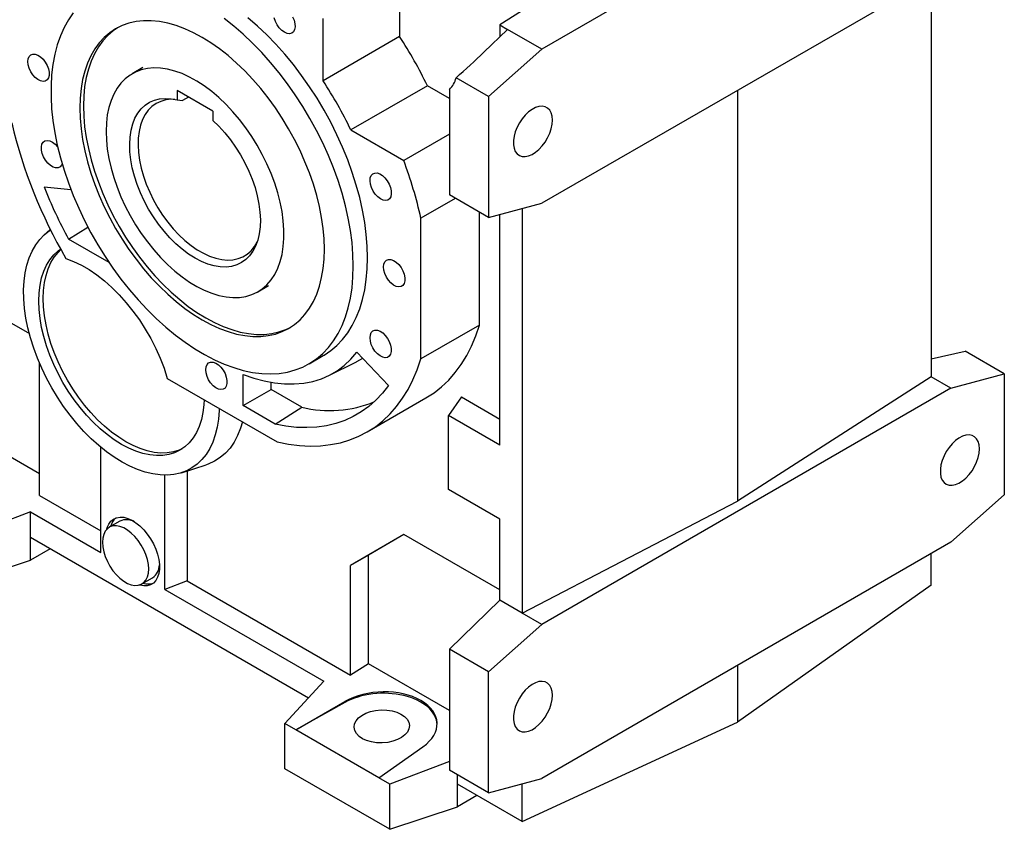
# Model space of a CAD drawing. Extents: x 462 to 4597, y -561 to 2422.
# Drawn here: x 3519 to 3911, y 489 to 811 of the extents above; entities that cross this region are included whole.
import ezdxf

# ---------------------------------------------------------------- set-up
doc = ezdxf.new("R2010")
doc.units = 0
doc.header["$MEASUREMENT"] = 0

msp = doc.modelspace()

# ---------------------------------------------------------------- linework, layer by layer
at = {"color": 7, "linetype": 'Continuous', "lineweight": -3}
for p, q in [((3889.53, 892.82), (3726.89, 798.94)), ((3670.33, 843.86), (3670.33, 803.95)), ((3889.53, 831.58), (3726.89, 737.7)), ((3881.73, 827.08), (3881.73, 668.69)), ((3729.66, 821.02), (3710.23, 808.56)), ((3639.92, 786.4), (3639.92, 811.12)), ((3713.23, 806.83), (3703.83, 797.74)), ((3710.23, 808.56), (3713.23, 806.83)), ((3710.23, 808.56), (3710.23, 803.92)), ((3726.89, 798.94), (3713.23, 806.83)), ((3670.33, 803.95), (3639.92, 786.4)), ((3705.68, 780.13), (3726.89, 798.94)), ((3568.25, 791.6), (3564.01, 789.16)), ((3705.68, 780.13), (3692.77, 787.58)), ((3681.37, 784.39), (3650.97, 766.83)), ((3690.12, 779.33), (3681.37, 784.39)), ((3690.12, 782.98), (3690.12, 745.99)), ((3596.08, 774.35), (3581.94, 782.52)), ((3581.94, 782.52), (3581.94, 778.8)), ((3586.43, 779.92), (3584.06, 778.55)), ((3705.68, 780.13), (3705.68, 732.01)), ((3804.68, 782.6), (3804.68, 619.29)), ((3581.94, 778.8), (3584.06, 778.55)), ((3596.08, 774.35), (3596.08, 770.63)), ((3650.97, 766.83), (3671.97, 754.71)), ((3690.12, 765.19), (3671.97, 754.71)), ((3529.04, 744.27), (3539.63, 743.22)), ((3690.12, 745.99), (3690.12, 740.99)), ((3705.68, 732.01), (3690.12, 740.99)), ((3692.43, 739.66), (3678.81, 731.8)), ((3705.68, 732.01), (3726.89, 737.7)), ((3702.15, 689.29), (3702.15, 734.05)), ((3710.23, 641.58), (3710.23, 733.23)), ((3719.1, 735.61), (3719.1, 574.81)), ((3538.68, 723.47), (3546.46, 728.21)), ((3678.81, 675.82), (3678.81, 731.8)), ((3531.47, 727.32), (3529.06, 725.13)), ((3554.85, 714.13), (3538.68, 723.47)), ((3481.17, 710.11), (3523.15, 685.88)), ((3614.01, 702.55), (3618.25, 705)), ((3702.15, 689.29), (3678.81, 675.82)), ((3653.39, 678.49), (3665.94, 665.24)), ((3881.73, 675.82), (3895.19, 678.86)), ((3910.74, 669.87), (3895.19, 678.86)), ((3527.14, 621.6), (3527.14, 674.26)), ((3634.33, 673.87), (3639.99, 677.14)), ((3642.23, 669.27), (3653.22, 674.7)), ((3608.1, 657.26), (3608.1, 669.68)), ((3889.53, 664.19), (3910.74, 669.87)), ((3910.74, 669.87), (3910.74, 621.76)), ((3577.98, 668.11), (3621.73, 642.86)), ((3619.26, 663.7), (3619.26, 666.53)), ((3881.73, 668.69), (3804.68, 619.29)), ((3889.53, 664.19), (3881.73, 668.69)), ((3608.1, 657.26), (3619.26, 663.7)), ((3631.41, 656.69), (3619.26, 663.7)), ((3889.53, 664.19), (3726.89, 570.31)), ((3657.49, 646.83), (3680.82, 660.3)), ((3694.95, 660.75), (3689.77, 653.38)), ((3694.95, 660.75), (3710.23, 651.93)), ((3620.89, 649.87), (3608.1, 657.26)), ((3620.89, 649.87), (3631.41, 656.69)), ((3527.14, 630.19), (3488.25, 652.64)), ((3689.77, 623.99), (3689.77, 653.38)), ((3710.23, 641.58), (3689.77, 653.38)), ((3551.53, 598.93), (3551.53, 640.72)), ((3583.63, 630.61), (3593.42, 633.74)), ((3585.95, 631.35), (3585.95, 587.65)), ((3576.99, 584.23), (3576.99, 629.64)), ((3710.23, 612.18), (3689.77, 623.99)), ((3527.14, 621.6), (3551.53, 607.52)), ((3719.1, 574.81), (3804.68, 619.29)), ((3889.53, 602.95), (3910.74, 621.76)), ((3523.6, 615.05), (3496.7, 604.8)), ((3523.6, 604.81), (3523.6, 615.05)), ((3523.6, 615.05), (3551.53, 598.93)), ((3559.17, 611.35), (3554.93, 608.9)), ((3710.23, 579.93), (3710.23, 612.18)), ((3634.1, 541.02), (3523.6, 604.81)), ((3523.6, 595.8), (3523.6, 604.81)), ((3672.09, 606.02), (3650.88, 593.77)), ((3672.09, 606.02), (3657.95, 597.85)), ((3710.23, 584.01), (3672.09, 606.02)), ((3889.53, 602.95), (3726.89, 509.06)), ((3531.4, 600.31), (3523.6, 595.8)), ((3496.7, 586.84), (3523.6, 595.8)), ((3657.95, 597.85), (3650.88, 593.77)), ((3657.95, 554.68), (3657.95, 597.85)), ((3881.73, 585.84), (3881.73, 598.45)), ((3650.88, 550.17), (3650.88, 593.77)), ((3567.93, 586.39), (3572.17, 588.83)), ((3585.95, 587.65), (3576.99, 584.23)), ((3585.95, 587.65), (3650.88, 550.17)), ((3576.99, 584.23), (3640.27, 547.7)), ((3881.73, 585.84), (3804.68, 531.51)), ((3710.23, 579.93), (3690.12, 560.48)), ((3719.1, 574.81), (3710.23, 579.93)), ((3726.89, 570.31), (3719.1, 574.81)), ((3705.68, 551.5), (3726.89, 570.31)), ((3705.68, 551.5), (3690.12, 560.48)), ((3690.12, 560.48), (3690.12, 555.48)), ((3657.95, 554.68), (3650.88, 550.17)), ((3690.12, 536.1), (3657.95, 554.68)), ((3690.12, 555.48), (3690.12, 517.36)), ((3804.68, 553.97), (3804.68, 531.51)), ((3705.68, 503.38), (3705.68, 551.5)), ((3640.27, 547.7), (3624.74, 530.89)), ((3629.07, 528.39), (3648.53, 539.62)), ((3648.53, 539.25), (3629.07, 528.39)), ((3648.53, 539.62), (3648.53, 539.25)), ((3629.07, 528.39), (3624.74, 530.89)), ((3624.74, 512.92), (3624.74, 530.89)), ((3719.1, 491.95), (3804.68, 531.51)), ((3662.08, 509.33), (3629.07, 528.39)), ((3662.08, 509.33), (3679.6, 521.69)), ((3690.12, 517.36), (3690.12, 512.36)), ((3666.41, 488.87), (3624.74, 512.92)), ((3690.12, 515.87), (3666.41, 506.83)), ((3666.41, 506.83), (3662.08, 509.33)), ((3705.68, 503.38), (3690.12, 512.36)), ((3693.31, 506.84), (3693.31, 510.53)), ((3705.68, 503.38), (3726.89, 509.06)), ((3666.41, 488.87), (3666.41, 506.83)), ((3719.1, 491.95), (3693.31, 506.84)), ((3693.31, 497.83), (3693.31, 506.84)), ((3719.1, 491.95), (3719.1, 506.98)), ((3701.1, 502.34), (3693.31, 497.83)), ((3666.41, 488.87), (3693.31, 497.83))]:
    msp.add_line(p, q, dxfattribs=at)
at = {"color": 7, "linetype": 'Continuous', "lineweight": -3, "flags": 128}
for points in [[(3540.61, 813.37), (3538.69, 810.58), (3536.98, 807.52), (3535.51, 804.21), (3534.27, 800.67), (3533.27, 796.9), (3532.52, 792.92), (3532.02, 788.75), (3531.76, 784.41), (3531.76, 779.92), (3532.02, 775.29), (3532.52, 770.54), (3533.27, 765.69), (3534.27, 760.77), (3535.51, 755.8), (3536.98, 750.79), (3538.69, 745.76), (3540.61, 740.74), (3542.76, 735.75), (3545.11, 730.81), (3547.65, 725.94), (3550.38, 721.16), (3553.29, 716.49), (3556.35, 711.95), (3559.57, 707.56), (3562.92, 703.34), (3566.39, 699.3), (3569.96, 695.47), (3573.63, 691.85), (3577.38, 688.46), (3581.19, 685.33), (3585.04, 682.45), (3588.92, 679.85), (3592.81, 677.53), (3596.7, 675.5), (3600.57, 673.78), (3604.4, 672.36), (3608.17, 671.26), (3611.88, 670.48), (3615.51, 670.02), (3619.04, 669.89), (3622.45, 670.08), (3625.73, 670.6), (3628.87, 671.44), (3631.86, 672.6), (3634.68, 674.08), (3637.32, 675.86), (3639.77, 677.94), (3642.01, 680.31), (3644.05, 682.97), (3645.87, 685.89), (3647.46, 689.08), (3648.82, 692.5), (3649.93, 696.16), (3650.81, 700.04), (3651.44, 704.11), (3651.81, 708.37), (3651.94, 712.79)], [(3651.94, 712.79), (3651.81, 717.35), (3651.44, 722.05), (3650.81, 726.84), (3649.93, 731.73), (3648.82, 736.68), (3647.46, 741.68), (3645.87, 746.7), (3644.05, 751.72), (3642.01, 756.73), (3639.77, 761.7), (3637.32, 766.6), (3634.68, 771.43), (3631.86, 776.16), (3628.87, 780.77), (3625.73, 785.23), (3622.45, 789.54), (3619.04, 793.68), (3615.51, 797.62), (3611.88, 801.34), (3608.17, 804.85), (3604.4, 808.11), (3600.57, 811.12)], [(3657.6, 716.05), (3657.47, 720.62), (3657.09, 725.31), (3656.47, 730.11), (3655.59, 735), (3654.47, 739.95), (3653.11, 744.94), (3651.52, 749.96), (3649.71, 754.99), (3647.67, 759.99), (3645.42, 764.96), (3642.97, 769.87), (3640.34, 774.7), (3637.52, 779.42), (3634.53, 784.03), (3631.39, 788.5), (3628.11, 792.81), (3624.69, 796.94), (3621.17, 800.88), (3617.54, 804.61), (3613.83, 808.11), (3610.05, 811.37)], [(3624.55, 805.67), (3623.5, 806.43), (3622.51, 807.46), (3621.65, 808.67), (3620.97, 810.01), (3620.52, 811.38)], [(3627.82, 811.8), (3628.39, 810.44), (3628.72, 809.08), (3628.79, 807.82), (3628.59, 806.73), (3628.14, 805.88), (3627.46, 805.32), (3626.6, 805.1), (3625.61, 805.21), (3624.55, 805.67)], [(3640.45, 719.42), (3640.33, 723.5), (3639.96, 727.7), (3639.34, 732), (3638.48, 736.37), (3637.39, 740.81), (3636.06, 745.28), (3634.5, 749.76), (3632.73, 754.23), (3630.75, 758.66), (3628.58, 763.04), (3626.21, 767.34), (3623.67, 771.53), (3620.97, 775.61), (3618.12, 779.54), (3615.13, 783.31), (3612.03, 786.89), (3608.83, 790.28), (3605.53, 793.44), (3602.17, 796.38), (3598.76, 799.06), (3595.3, 801.48), (3591.84, 803.62), (3588.37, 805.48), (3584.92, 807.05), (3581.5, 808.31), (3578.14, 809.26), (3574.85, 809.89), (3571.64, 810.21), (3568.54, 810.21), (3565.55, 809.88), (3562.7, 809.24), (3560, 808.29), (3557.46, 807.03), (3555.1, 805.46), (3552.92, 803.59), (3550.94, 801.45), (3549.17, 799.02), (3547.62, 796.33), (3546.29, 793.4), (3545.19, 790.23), (3544.33, 786.84), (3543.72, 783.25), (3543.35, 779.48), (3543.22, 775.55), (3543.35, 771.47), (3543.72, 767.28), (3544.33, 762.98), (3545.19, 758.6), (3546.29, 754.16), (3547.62, 749.69), (3549.17, 745.21), (3550.94, 740.74), (3552.92, 736.31), (3555.1, 731.93), (3557.46, 727.64), (3560, 723.44), (3562.7, 719.36), (3565.55, 715.43), (3568.54, 711.66), (3571.64, 708.08), (3574.85, 704.7), (3578.14, 701.53), (3581.5, 698.6), (3584.92, 695.91), (3588.37, 693.49), (3591.84, 691.35), (3595.3, 689.49), (3598.76, 687.93), (3602.17, 686.67), (3605.53, 685.72), (3608.83, 685.08), (3612.03, 684.76), (3615.13, 684.77), (3618.12, 685.09), (3620.97, 685.73), (3623.67, 686.68), (3626.21, 687.95), (3628.58, 689.51), (3630.75, 691.38), (3632.73, 693.53), (3634.5, 695.95), (3636.06, 698.64), (3637.39, 701.57), (3638.48, 704.74), (3639.34, 708.13), (3639.96, 711.72), (3640.33, 715.49), (3640.45, 719.42)], [(3558.18, 807.42), (3556.51, 806.27), (3554.33, 804.41), (3552.35, 802.26), (3550.58, 799.84), (3549.03, 797.15), (3547.7, 794.22), (3546.61, 791.05), (3545.75, 787.66), (3545.13, 784.07), (3544.76, 780.3), (3544.64, 776.37), (3544.76, 772.29), (3545.13, 768.09), (3545.75, 763.79), (3546.61, 759.41), (3547.7, 754.98), (3549.03, 750.51), (3550.58, 746.03), (3552.35, 741.56), (3554.33, 737.13), (3556.51, 732.75), (3558.88, 728.45), (3561.42, 724.25), (3564.12, 720.18), (3566.97, 716.25), (3569.95, 712.48), (3573.06, 708.9), (3576.26, 705.51), (3579.55, 702.35), (3582.92, 699.41), (3586.33, 696.73), (3589.78, 694.31), (3593.25, 692.16), (3596.72, 690.31), (3600.17, 688.74), (3603.58, 687.48), (3606.95, 686.53), (3610.24, 685.9), (3613.45, 685.58), (3616.55, 685.58), (3619.53, 685.9), (3622.38, 686.54), (3625.09, 687.5), (3626.91, 688.37)], [(3522.54, 794.02), (3522.67, 795.16), (3523.06, 796.08), (3523.69, 796.71), (3524.51, 797.02), (3525.47, 796.99), (3526.52, 796.62), (3527.58, 795.93), (3528.59, 794.96), (3529.49, 793.79), (3530.22, 792.47), (3530.73, 791.1), (3530.99, 789.76), (3530.99, 788.53), (3530.73, 787.49), (3530.22, 786.71), (3529.49, 786.24), (3528.59, 786.1), (3527.58, 786.3), (3526.52, 786.84), (3525.47, 787.67), (3524.51, 788.75), (3523.69, 790), (3523.06, 791.36), (3522.67, 792.73), (3522.54, 794.02)], [(3553.65, 766.26), (3553.78, 762.78), (3554.15, 759.17), (3554.76, 755.47), (3555.62, 751.7), (3556.71, 747.89), (3558.03, 744.07), (3559.56, 740.26), (3561.3, 736.49), (3563.24, 732.78), (3565.35, 729.17), (3567.63, 725.67), (3570.06, 722.32), (3572.63, 719.13), (3575.31, 716.13), (3578.08, 713.33), (3580.93, 710.77), (3583.84, 708.45), (3586.79, 706.39), (3589.75, 704.61), (3592.7, 703.12), (3595.63, 701.92), (3598.52, 701.04), (3601.33, 700.47), (3604.06, 700.22), (3606.69, 700.29), (3609.19, 700.68), (3611.54, 701.39), (3613.74, 702.4), (3615.77, 703.73), (3617.61, 705.34), (3619.25, 707.25), (3620.68, 709.42), (3621.88, 711.85), (3622.85, 714.51), (3623.59, 717.4), (3624.08, 720.49), (3624.33, 723.75), (3624.33, 727.17), (3624.08, 730.72), (3623.59, 734.38), (3622.85, 738.11), (3621.88, 741.91), (3620.68, 745.72), (3619.25, 749.54), (3617.61, 753.34), (3615.77, 757.08), (3613.74, 760.74), (3611.54, 764.3), (3609.19, 767.73), (3606.69, 771.01), (3604.06, 774.1), (3601.33, 777.01), (3598.52, 779.69), (3595.63, 782.13), (3592.7, 784.32), (3589.75, 786.24), (3586.79, 787.88), (3583.84, 789.22), (3580.93, 790.26), (3578.08, 790.99), (3575.31, 791.4), (3572.63, 791.49), (3570.06, 791.26), (3567.63, 790.71), (3565.35, 789.85), (3563.24, 788.68), (3561.3, 787.21), (3559.56, 785.45), (3558.03, 783.41), (3556.71, 781.1), (3555.62, 778.55), (3554.76, 775.78), (3554.15, 772.79), (3553.78, 769.61), (3553.65, 766.26)], [(3596.08, 770.63), (3598.51, 768.28), (3600.85, 765.71), (3603.07, 762.95), (3605.16, 760.02), (3607.09, 756.95), (3608.84, 753.78), (3610.4, 750.52), (3611.75, 747.22), (3612.87, 743.91), (3613.77, 740.62), (3614.42, 737.38), (3614.83, 734.22), (3614.98, 731.17), (3614.88, 728.27), (3614.53, 725.54), (3613.93, 723), (3613.08, 720.69), (3612, 718.63), (3610.7, 716.83), (3609.18, 715.32), (3607.47, 714.1), (3605.58, 713.19), (3603.52, 712.6), (3601.33, 712.34), (3599.01, 712.4), (3596.6, 712.79), (3594.11, 713.5), (3591.57, 714.53), (3589.01, 715.86), (3586.45, 717.49), (3583.91, 719.39), (3581.42, 721.55), (3579.01, 723.95), (3576.69, 726.56), (3574.49, 729.36), (3572.44, 732.32), (3570.55, 735.41), (3568.83, 738.61), (3567.32, 741.87), (3566.01, 745.18), (3564.94, 748.49), (3564.09, 751.77), (3563.49, 755), (3563.14, 758.14), (3563.04, 761.16), (3563.19, 764.03), (3563.59, 766.72), (3564.25, 769.21), (3565.14, 771.47), (3566.27, 773.48), (3567.62, 775.22), (3569.18, 776.67), (3570.93, 777.83), (3572.86, 778.67), (3574.94, 779.19), (3577.17, 779.38), (3579.51, 779.25), (3581.94, 778.8)], [(3581.05, 779), (3579.48, 779.02), (3577.36, 778.77), (3575.38, 778.21), (3573.55, 777.34), (3571.9, 776.17), (3570.44, 774.7), (3569.18, 772.96), (3568.15, 770.96), (3567.35, 768.72), (3566.78, 766.26), (3566.46, 763.61), (3566.39, 760.8), (3566.56, 757.85), (3566.98, 754.79), (3567.64, 751.65), (3568.53, 748.47), (3569.65, 745.27), (3570.99, 742.09), (3572.53, 738.97), (3574.25, 735.92), (3576.14, 732.99), (3578.19, 730.19), (3580.36, 727.57), (3582.64, 725.14), (3585, 722.93), (3587.43, 720.96), (3589.89, 719.25), (3592.37, 717.82), (3594.83, 716.68), (3597.26, 715.85), (3599.62, 715.33), (3601.9, 715.13), (3604.07, 715.25), (3606.12, 715.68), (3608.01, 716.43), (3609.73, 717.49), (3611.27, 718.84), (3612.61, 720.48), (3613.73, 722.38), (3613.73, 722.39)], [(3731.12, 770.75), (3730.99, 772.28), (3730.62, 773.62), (3730.01, 774.72), (3729.19, 775.55), (3728.19, 776.09), (3727.02, 776.3), (3725.74, 776.19), (3724.38, 775.77), (3722.99, 775.03), (3721.61, 774.02), (3720.28, 772.76), (3719.05, 771.29), (3717.96, 769.65), (3717.04, 767.91), (3716.33, 766.11), (3715.84, 764.32), (3715.59, 762.6), (3715.59, 760.99), (3715.84, 759.55), (3716.33, 758.32), (3717.04, 757.35), (3717.96, 756.67), (3719.05, 756.29), (3720.28, 756.24), (3721.61, 756.51), (3722.99, 757.09), (3724.38, 757.97), (3725.74, 759.11), (3727.02, 760.48), (3728.19, 762.04), (3729.19, 763.74), (3730.01, 765.51), (3730.62, 767.31), (3730.99, 769.08), (3731.12, 770.75)], [(3536.2, 753.36), (3535.95, 752.81), (3535.35, 752.14), (3534.55, 751.79), (3533.6, 751.78), (3532.56, 752.11), (3531.5, 752.76), (3530.48, 753.69), (3529.56, 754.85), (3528.81, 756.15), (3528.27, 757.52), (3527.97, 758.87), (3527.94, 760.12), (3528.17, 761.18), (3528.66, 762), (3529.36, 762.51), (3530.24, 762.69), (3531.24, 762.53), (3532.3, 762.04), (3533.35, 761.24), (3534.32, 760.19), (3534.43, 760.05)], [(3659.82, 742.55), (3659.17, 743.9), (3658.75, 745.27), (3658.58, 746.58), (3658.68, 747.75), (3659.04, 748.69), (3659.64, 749.36), (3660.44, 749.71), (3661.38, 749.73), (3662.42, 749.39), (3663.49, 748.74), (3664.51, 747.81), (3665.42, 746.66), (3666.17, 745.35), (3666.72, 743.98), (3667.01, 742.63), (3667.05, 741.39), (3666.81, 740.32), (3666.33, 739.51), (3665.63, 738.99), (3664.75, 738.81), (3663.75, 738.97), (3662.69, 739.47), (3661.64, 740.26), (3660.66, 741.32), (3659.82, 742.55)], [(3598.65, 656.18), (3598.62, 655.32), (3598.35, 651.9), (3597.84, 648.66), (3597.08, 645.62), (3596.08, 642.79), (3594.85, 640.21), (3593.4, 637.87), (3591.73, 635.81), (3589.86, 634.02), (3587.8, 632.53), (3585.56, 631.34), (3583.15, 630.46), (3580.6, 629.9), (3577.91, 629.65), (3575.1, 629.72), (3572.2, 630.12), (3569.22, 630.83), (3566.18, 631.85), (3563.1, 633.18), (3559.99, 634.81), (3556.89, 636.73), (3553.8, 638.92), (3550.75, 641.37), (3547.76, 644.07), (3544.85, 646.99), (3542.03, 650.13), (3539.32, 653.45), (3536.75, 656.95), (3534.32, 660.59), (3532.05, 664.35), (3529.96, 668.21), (3528.06, 672.15), (3526.37, 676.13), (3524.89, 680.14), (3523.62, 684.15), (3522.59, 688.13), (3521.8, 692.06), (3521.25, 695.9), (3520.95, 699.65), (3520.89, 703.27), (3521.08, 706.74), (3521.52, 710.04), (3522.2, 713.15), (3523.13, 716.04), (3524.28, 718.7), (3525.67, 721.12), (3527.27, 723.27), (3529.07, 725.14), (3531.08, 726.73), (3531.59, 727.07)], [(3526.89, 698.83), (3527.02, 702.07), (3527.39, 705.13), (3528.01, 708.01), (3528.88, 710.67), (3529.97, 713.1), (3531.3, 715.27), (3532.84, 717.17), (3534.59, 718.79), (3535.57, 719.52)], [(3528.66, 699.85), (3528.79, 703.09), (3529.16, 706.15), (3529.78, 709.03), (3530.64, 711.69), (3531.74, 714.12), (3533.07, 716.29), (3534.61, 718.19), (3535.7, 719.27)], [(3537.71, 715.73), (3540.75, 714.58), (3543.82, 713.11), (3546.91, 711.32), (3549.98, 709.23), (3553.02, 706.85), (3556, 704.2), (3558.89, 701.3), (3561.69, 698.17), (3564.35, 694.84), (3566.88, 691.33), (3569.24, 687.67), (3571.41, 683.89), (3573.39, 680.01), (3575.15, 676.07), (3576.68, 672.1), (3577.98, 668.11)], [(3639.99, 677.14), (3640.34, 677.34), (3642.97, 679.12), (3645.42, 681.2), (3647.67, 683.58), (3649.71, 686.23), (3651.52, 689.16), (3653.11, 692.34), (3654.47, 695.77), (3655.59, 699.43), (3656.47, 703.3), (3657.09, 707.38), (3657.47, 711.63), (3657.6, 716.05)], [(3663.96, 712.38), (3664.09, 713.52), (3664.49, 714.44), (3665.11, 715.07), (3665.93, 715.38), (3666.89, 715.35), (3667.94, 714.97), (3669, 714.28), (3670.01, 713.32), (3670.91, 712.15), (3671.64, 710.83), (3672.15, 709.46), (3672.41, 708.12), (3672.41, 706.89), (3672.15, 705.85), (3671.64, 705.07), (3670.91, 704.6), (3670.01, 704.46), (3669, 704.66), (3667.94, 705.2), (3666.89, 706.03), (3665.93, 707.11), (3665.11, 708.36), (3664.49, 709.72), (3664.09, 711.09), (3663.96, 712.38)], [(3592.64, 659.65), (3592.53, 657.63), (3592.15, 654.56), (3591.53, 651.69), (3590.67, 649.02), (3589.57, 646.6), (3588.25, 644.42), (3586.71, 642.52), (3584.96, 640.9), (3583.02, 639.58), (3580.91, 638.56), (3578.63, 637.86), (3576.21, 637.47), (3573.67, 637.41), (3571.02, 637.68), (3568.28, 638.26), (3565.48, 639.16), (3562.64, 640.37), (3559.77, 641.88), (3556.91, 643.68), (3554.06, 645.75), (3551.26, 648.08), (3548.53, 650.66), (3545.88, 653.46), (3543.33, 656.46), (3540.91, 659.63), (3538.64, 662.96), (3536.52, 666.42), (3534.59, 669.98), (3532.84, 673.62), (3531.3, 677.3), (3529.97, 681), (3528.88, 684.7), (3528.01, 688.35), (3527.39, 691.95), (3527.02, 695.45), (3526.89, 698.83)], [(3583.89, 640.12), (3582.68, 639.58), (3580.4, 638.88), (3577.98, 638.49), (3575.44, 638.43), (3572.79, 638.7), (3570.05, 639.28), (3567.25, 640.18), (3564.41, 641.39), (3561.54, 642.9), (3558.68, 644.7), (3555.83, 646.77), (3553.03, 649.1), (3550.3, 651.68), (3547.65, 654.48), (3545.1, 657.48), (3542.68, 660.65), (3540.41, 663.98), (3538.29, 667.44), (3536.35, 671), (3534.61, 674.64), (3533.07, 678.32), (3531.74, 682.02), (3530.64, 685.72), (3529.78, 689.38), (3529.16, 692.97), (3528.79, 696.47), (3528.66, 699.85)], [(3680.82, 660.3), (3680.83, 660.3), (3684.04, 662.36), (3687.06, 664.74), (3689.88, 667.41), (3692.49, 670.38), (3694.88, 673.64), (3697.05, 677.17), (3698.99, 680.96), (3700.69, 685), (3702.15, 689.29)], [(3658.58, 684.24), (3658.71, 685.38), (3659.1, 686.3), (3659.73, 686.93), (3660.55, 687.24), (3661.51, 687.21), (3662.56, 686.83), (3663.62, 686.14), (3664.63, 685.18), (3665.53, 684), (3666.25, 682.69), (3666.77, 681.32), (3667.03, 679.97), (3667.03, 678.75), (3666.77, 677.71), (3666.25, 676.93), (3665.53, 676.45), (3664.63, 676.32), (3663.62, 676.52), (3662.56, 677.06), (3661.51, 677.89), (3660.55, 678.97), (3659.73, 680.22), (3659.1, 681.58), (3658.71, 682.94), (3658.58, 684.24)], [(3608.1, 669.68), (3612.34, 668.2), (3616.51, 667.08), (3620.6, 666.32), (3624.6, 665.92), (3628.47, 665.88), (3632.21, 666.22), (3635.8, 666.91), (3639.23, 667.97), (3642.48, 669.39), (3645.53, 671.16), (3648.37, 673.27), (3651, 675.72), (3653.39, 678.49)], [(3593.25, 671.55), (3593.38, 672.69), (3593.78, 673.6), (3594.4, 674.24), (3595.22, 674.55), (3596.18, 674.51), (3597.23, 674.14), (3598.29, 673.45), (3599.3, 672.49), (3600.2, 671.31), (3600.93, 670), (3601.44, 668.62), (3601.7, 667.28), (3601.7, 666.05), (3601.44, 665.02), (3600.93, 664.24), (3600.2, 663.76), (3599.3, 663.62), (3598.29, 663.83), (3597.23, 664.36), (3596.18, 665.19), (3595.22, 666.27), (3594.4, 667.53), (3593.78, 668.88), (3593.38, 670.25), (3593.25, 671.55)], [(3621.73, 642.86), (3626.17, 641.98), (3630.52, 641.43), (3634.78, 641.21), (3638.92, 641.32), (3642.93, 641.77), (3646.81, 642.54), (3650.53, 643.65), (3654.1, 645.08), (3657.49, 646.83), (3660.71, 648.89), (3663.73, 651.27), (3666.55, 653.94), (3669.16, 656.91), (3671.55, 660.17), (3673.72, 663.7), (3675.65, 667.49), (3677.35, 671.53), (3678.81, 675.82)], [(3653.22, 674.7), (3653.33, 674.76), (3655.69, 676.07)], [(3665.94, 665.24), (3663.55, 662.17), (3660.95, 659.4), (3658.13, 656.92), (3655.12, 654.75), (3651.92, 652.9), (3648.54, 651.36), (3644.99, 650.15), (3641.29, 649.27), (3637.45, 648.73), (3633.47, 648.51), (3629.38, 648.63), (3625.18, 649.09), (3620.89, 649.87)], [(3607.83, 650.88), (3607.09, 648.35), (3605.95, 645.44), (3604.56, 642.79), (3602.94, 640.42), (3601.08, 638.35), (3599.01, 636.59), (3596.74, 635.14), (3594.28, 634.03), (3593.42, 633.74)], [(3900.84, 640.1), (3900.72, 641.63), (3900.35, 642.97), (3899.74, 644.07), (3898.92, 644.9), (3897.91, 645.43), (3896.75, 645.65), (3895.47, 645.54), (3894.11, 645.12), (3892.72, 644.38), (3891.33, 643.37), (3890.01, 642.11), (3888.78, 640.64), (3887.69, 639), (3886.77, 637.26), (3886.06, 635.46), (3885.57, 633.67), (3885.32, 631.95), (3885.32, 630.34), (3885.57, 628.89), (3886.06, 627.67), (3886.77, 626.7), (3887.69, 626.02), (3888.78, 625.64), (3890.01, 625.59), (3891.33, 625.86), (3892.72, 626.44), (3894.11, 627.31), (3895.47, 628.46), (3896.75, 629.83), (3897.91, 631.39), (3898.92, 633.08), (3899.74, 634.86), (3900.35, 636.66), (3900.72, 638.43), (3900.84, 640.1)], [(3553.96, 608.14), (3554.15, 608.81), (3554.75, 610.2), (3555.58, 611.33), (3556.62, 612.18), (3557.83, 612.73), (3559.19, 612.96), (3560.67, 612.87), (3562.24, 612.47), (3563.85, 611.75), (3565.48, 610.74), (3567.07, 609.46), (3568.6, 607.95), (3570.02, 606.23), (3571.32, 604.35), (3572.44, 602.35), (3573.38, 600.27), (3574.1, 598.18), (3574.59, 596.11), (3574.83, 594.11), (3574.83, 592.23), (3574.59, 590.52), (3574.1, 589.02), (3573.38, 587.75), (3572.44, 586.76), (3571.32, 586.06), (3570.02, 585.67), (3568.6, 585.6), (3567.07, 585.84), (3566.78, 585.92)], [(3570.62, 592.34), (3570.5, 594.16), (3570.13, 596.07), (3569.52, 598.03), (3568.68, 599.98), (3567.66, 601.86), (3566.46, 603.63), (3565.12, 605.23), (3563.69, 606.63), (3562.19, 607.78), (3560.67, 608.66), (3559.17, 609.24), (3557.74, 609.5), (3556.4, 609.43), (3555.21, 609.05), (3554.18, 608.35), (3553.35, 607.36), (3552.74, 606.11), (3552.36, 604.63), (3552.24, 602.95), (3552.36, 601.13), (3552.74, 599.22), (3553.35, 597.26), (3554.18, 595.31), (3555.21, 593.43), (3556.4, 591.66), (3557.74, 590.06), (3559.17, 588.66), (3560.67, 587.5), (3562.19, 586.63), (3563.69, 586.05), (3565.12, 585.79), (3566.46, 585.86), (3567.66, 586.24), (3568.68, 586.94), (3569.52, 587.93), (3570.13, 589.18), (3570.5, 590.66), (3570.62, 592.34)], [(3731.12, 542.12), (3730.99, 543.65), (3730.62, 544.99), (3730.01, 546.09), (3729.19, 546.92), (3728.19, 547.45), (3727.02, 547.67), (3725.74, 547.56), (3724.38, 547.14), (3722.99, 546.4), (3721.61, 545.39), (3720.28, 544.13), (3719.05, 542.65), (3717.96, 541.02), (3717.04, 539.28), (3716.33, 537.48), (3715.84, 535.69), (3715.59, 533.96), (3715.59, 532.35), (3715.84, 530.91), (3716.33, 529.69), (3717.04, 528.72), (3717.96, 528.04), (3719.05, 527.66), (3720.28, 527.61), (3721.61, 527.88), (3722.99, 528.46), (3724.38, 529.33), (3725.74, 530.48), (3727.02, 531.85), (3728.19, 533.41), (3729.19, 535.1), (3730.01, 536.88), (3730.62, 538.68), (3730.99, 540.45), (3731.12, 542.12)]]:
    msp.add_lwpolyline(points, dxfattribs=at)
at = {"color": 7, "linetype": 'Continuous', "lineweight": -3}
for centre, radius, start, end in [((3533.33, 713.72), 164.04, 25.5187, 33.3733), ((3684.69, 789.16), 8.24, 311.3096, 348.9199), ((3502.93, 696.16), 164.04, 25.5187, 33.3733), ((3704.65, 813.61), 193.52, 193.1141, 210.385), ((3505.14, 692.42), 178.08, 12.774, 20.4725), ((3705.04, 813.12), 188.99, 201.3671, 208.3215), ((3642.65, 701.08), 45.79, 255.7913, 292.7642), ((3561.85, 607.66), 6.6, 131.2218, 166.5413), ((3561.82, 605.64), 6.29, 59.6758, 114.814), ((3568.51, 594), 6.33, 305.333, 0.1665), ((3570.31, 593.12), 6.72, 253.7772, 288.4489)]:
    msp.add_arc(centre, radius, start, end, dxfattribs=at)
for centre, major_axis, ratio, start_param, end_param in [((3681.86, 796.54), (49.28, 42.3), 0.21421, 4.749937, 4.984384), ((3663.25, 530.13), (21.99, 1.05), 0.606667, 5.521082, 8.557955), ((3663.25, 529.78), (22, 0.69), 0.597073, 0.003132, 2.285122)]:
    msp.add_ellipse(centre, major_axis=major_axis, ratio=ratio, start_param=start_param, end_param=end_param, dxfattribs=at)
msp.add_ellipse((3663.23, 529.76), major_axis=(11, 0.34), ratio=0.597073, dxfattribs=at)

doc.saveas('drawing.dxf')
